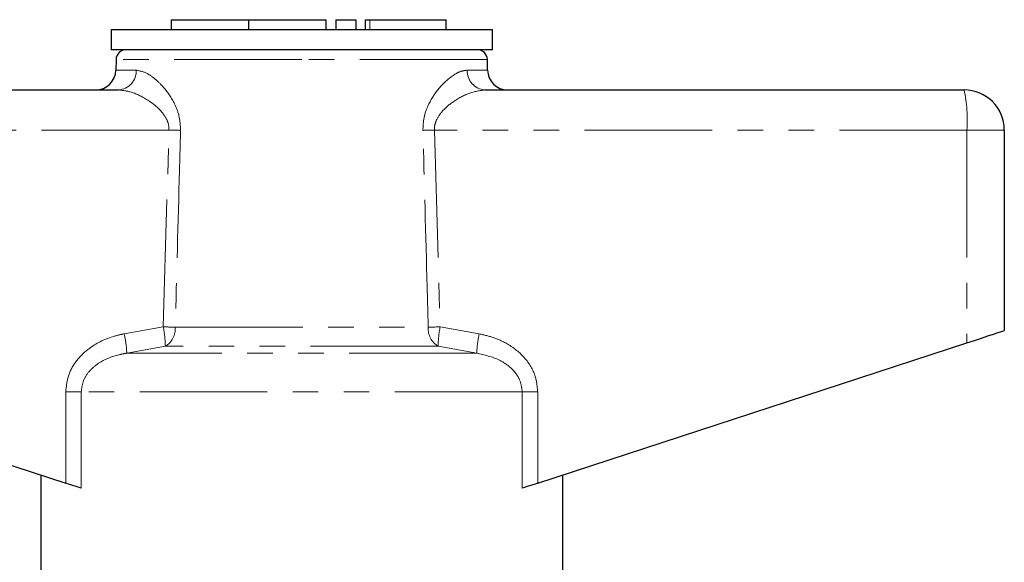
# Model space of a CAD drawing. Units: millimetres. Extents: x 136 to 271, y 72 to 263.
# Drawn here: x 184 to 233, y 236 to 263 of the extents above; entities that cross this region are included whole.
import ezdxf

# ---------------------------------------------------------------- set-up
doc = ezdxf.new("R2010")
doc.units = ezdxf.units.MM
doc.linetypes.add('PHANTOM', pattern=[12.7, 6.35, -1.27, 1.27, -1.27, 1.27, -1.27])

msp = doc.modelspace()

# ---------------------------------------------------------------- linework, layer by layer
at = {"color": 7, "linetype": 'Continuous', "lineweight": 25}
for p, q in [((191.608, 263.214), (191.608, 262.714)), ((191.608, 263.214), (195.456, 263.214)), ((195.456, 263.214), (195.456, 262.714)), ((195.456, 263.214), (199.304, 263.214)), ((199.304, 263.214), (199.304, 262.714)), ((199.804, 263.214), (199.804, 262.714)), ((199.804, 263.214), (200.804, 263.214)), ((200.804, 263.214), (200.804, 262.714)), ((201.264, 263.214), (201.264, 262.714)), ((201.264, 263.214), (201.504, 263.214)), ((201.504, 263.214), (205.306, 263.214)), ((205.306, 262.714), (205.306, 263.214)), ((188.609, 262.714), (188.609, 261.714)), ((198.109, 262.714), (188.609, 262.714)), ((207.609, 262.714), (198.109, 262.714)), ((207.609, 261.714), (207.609, 262.714)), ((198.109, 261.714), (188.609, 261.714)), ((207.609, 261.714), (198.109, 261.714)), ((188.859, 261.223), (188.85, 260.697)), ((207.369, 260.697), (207.359, 261.223)), ((165.109, 259.714), (188.977, 259.714)), ((207.242, 259.714), (231.109, 259.714)), ((233.109, 257.714), (233.109, 247.714)), ((164.97, 247.105), (186.353, 240.107)), ((209.866, 240.107), (231.249, 247.105)), ((185.109, 240.514), (185.109, 235.714)), ((211.109, 235.714), (211.109, 240.514))]:
    msp.add_line(p, q, dxfattribs=at)
at = {"color": 8, "linetype": 'PHANTOM', "lineweight": 18}
for p, q in [((201.504, 263.214), (201.504, 262.714)), ((198.109, 261.223), (188.859, 261.223)), ((207.359, 261.223), (198.109, 261.223)), ((188.85, 260.697), (189.867, 260.697)), ((206.352, 260.697), (207.369, 260.697)), ((191.496, 257.714), (164.97, 257.714)), ((191.212, 247.901), (191.496, 257.714)), ((204.723, 257.714), (205.006, 247.901)), ((231.249, 257.714), (204.723, 257.714)), ((231.249, 257.714), (231.249, 247.105)), ((233.109, 257.714), (231.249, 257.714)), ((189.266, 247.555), (191.212, 247.901)), ((191.807, 247.884), (204.412, 247.884)), ((205.006, 247.901), (206.953, 247.555)), ((191.315, 246.935), (189.392, 246.589)), ((204.904, 246.935), (191.315, 246.935)), ((206.827, 246.589), (204.904, 246.935)), ((206.827, 246.589), (189.392, 246.589)), ((186.353, 244.657), (187.128, 244.657)), ((186.353, 240.107), (186.353, 244.657)), ((187.128, 244.657), (187.128, 239.854)), ((209.091, 244.657), (187.128, 244.657)), ((209.091, 239.854), (209.091, 244.657)), ((209.866, 244.657), (209.091, 244.657)), ((209.866, 244.657), (209.866, 240.107))]:
    msp.add_line(p, q, dxfattribs=at)
at = {"color": 7, "linetype": 'Continuous', "lineweight": 25, "flags": 128}
for points in [[(231.249, 247.105), (231.619, 247.226), (231.97, 247.341), (232.292, 247.447), (232.572, 247.538), (232.801, 247.613), (232.97, 247.669), (233.074, 247.703), (233.109, 247.714)], [(187.128, 239.854), (187.014, 239.891), (186.874, 239.937), (186.713, 239.989), (186.537, 240.047), (186.353, 240.107)], [(209.866, 240.107), (209.681, 240.047), (209.506, 239.989), (209.345, 239.937), (209.205, 239.891), (209.091, 239.854)]]:
    msp.add_lwpolyline(points, dxfattribs=at)
at = {"color": 7, "linetype": 'Continuous', "lineweight": 25}
for centre, radius, start, end in [((189.359, 261.214), 0.5, 90, 179), ((206.859, 261.214), 0.5, 1, 90), ((187.85, 260.714), 1, 270, 359), ((208.368, 260.714), 1, 181, 270), ((231.109, 257.714), 2, 0, 90)]:
    msp.add_arc(centre, radius, start, end, dxfattribs=at)
at = {"color": 8, "linetype": 'PHANTOM', "lineweight": 18}
for centre, radius, start, end in [((188.92, 260.66), 0.948, 273.4436, 2.2117), ((207.299, 260.66), 0.948, 177.7883, 266.5564), ((223.977, 258.212), 7.289, 356.0858, 11.8948), ((180.446, -117.985), 375.862, 88.22717, 88.31536), ((215.772, -117.985), 375.862, 91.68464, 91.77283), ((185.952, 246.856), 5.364, 0.8478, 11.2381), ((180.264, -135.322), 383.38, 88.27466, 88.36358), ((190.801, 247.804), 1.009, 300.5923, 4.5269), ((205.418, 247.804), 1.009, 175.4731, 239.4077), ((215.955, -135.322), 383.38, 91.63642, 91.72534), ((210.267, 246.856), 5.364, 168.7619, 179.1522), ((184.246, 246.408), 5.149, 2.0122, 12.8681), ((211.973, 246.408), 5.149, 167.1319, 177.9878)]:
    msp.add_arc(centre, radius, start, end, dxfattribs=at)
for points, knots in [([(189.867, 260.697), (190.046, 260.662), (190.341, 260.605), (190.805, 260.27), (191.274, 259.819), (191.709, 259.207), (192.03, 258.436), (192.059, 257.945), (192.074, 257.697)], [0, 0, 0, 0, 0.213729, 0.353824, 0.493975, 0.71661, 0.856166, 1, 1, 1, 1]), ([(204.144, 257.697), (204.156, 257.921), (204.18, 258.391), (204.469, 259.129), (204.976, 259.879), (205.544, 260.39), (206.021, 260.654), (206.242, 260.683), (206.352, 260.697)], [0, 0, 0, 0, 0.129516, 0.272281, 0.476523, 0.730457, 0.865327, 1, 1, 1, 1]), ([(191.496, 257.714), (191.491, 257.822), (191.483, 257.991), (191.364, 258.312), (191.062, 258.748), (190.428, 259.248), (189.663, 259.633), (189.184, 259.69), (188.977, 259.714)], [0, 0, 0, 0, 0.076163, 0.120307, 0.247845, 0.473053, 0.772049, 1, 1, 1, 1]), ([(207.242, 259.714), (206.978, 259.677), (206.465, 259.604), (205.689, 259.178), (205.111, 258.695), (204.806, 258.233), (204.722, 257.909), (204.722, 257.758), (204.723, 257.714)], [0, 0, 0, 0, 0.287063, 0.557906, 0.762872, 0.892142, 0.968903, 1, 1, 1, 1]), ([(192.074, 257.697), (192.056, 257.03), (191.966, 253.759), (191.877, 250.488), (191.807, 247.884)], [0, 0, 0, 0, 0.203738, 1, 1, 1, 1]), ([(204.412, 247.884), (204.394, 248.55), (204.306, 251.821), (204.216, 255.092), (204.144, 257.697)], [0, 0, 0, 0, 0.203738, 1, 1, 1, 1]), ([(186.353, 244.657), (186.383, 244.944), (186.443, 245.517), (186.9, 246.286), (187.657, 246.991), (188.503, 247.386), (189.099, 247.518), (189.266, 247.555)], [0, 0, 0, 0, 0.192409, 0.384352, 0.58721, 0.884584, 1, 1, 1, 1]), ([(206.953, 247.555), (207.201, 247.497), (207.695, 247.381), (208.483, 247.013), (209.247, 246.403), (209.78, 245.54), (209.84, 244.919), (209.866, 244.657)], [0, 0, 0, 0, 0.171502, 0.342714, 0.582568, 0.824062, 1, 1, 1, 1]), ([(189.392, 246.589), (189.258, 246.564), (188.796, 246.48), (188.141, 246.228), (187.552, 245.756), (187.198, 245.24), (187.151, 244.849), (187.128, 244.657)], [0, 0, 0, 0, 0.128298, 0.443597, 0.644818, 0.825355, 1, 1, 1, 1]), ([(209.091, 244.657), (209.072, 244.833), (209.036, 245.164), (208.818, 245.538), (208.485, 245.923), (207.853, 246.361), (207.214, 246.503), (206.827, 246.589)], [0, 0, 0, 0, 0.159551, 0.301425, 0.388377, 0.629747, 1, 1, 1, 1])]:
    msp.add_open_spline(points, degree=3, knots=knots, dxfattribs=at)

doc.saveas('drawing.dxf')
